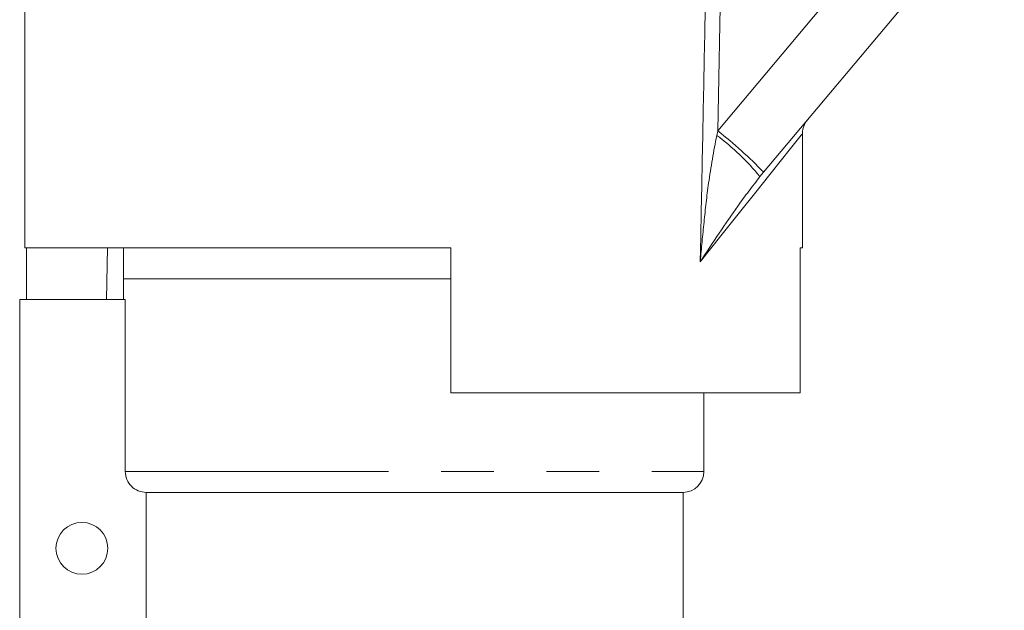
# Model space of a CAD drawing. Units: millimetres. Extents: x 153 to 254, y 93 to 254.
# Drawn here: x 170 to 194, y 222 to 236 of the extents above; entities that cross this region are included whole.
import ezdxf

# ---------------------------------------------------------------- set-up
doc = ezdxf.new("R2010")
doc.units = ezdxf.units.MM
doc.linetypes.add('PHANTOM', pattern=[12.7, 6.35, -1.27, 1.27, -1.27, 1.27, -1.27])

msp = doc.modelspace()

# ---------------------------------------------------------------- linework, layer by layer
at = {"color": 8, "linetype": 'PHANTOM', "lineweight": 0}
for p, q in [((187.113, 233.638), (197.418, 245.919)), ((187.089, 233.529), (187.113, 233.638)), ((172.825, 225.419), (186.779, 225.419))]:
    msp.add_line(p, q, dxfattribs=at)
at = {"color": 7, "linetype": 'Continuous', "lineweight": 15}
for p, q in [((198.526, 244.922), (188.221, 232.641)), ((170.404, 240.319), (170.404, 230.819)), ((189.154, 230.819), (189.154, 233.57)), ((188.221, 232.641), (188.131, 232.533)), ((170.404, 230.819), (180.679, 230.819)), ((170.447, 230.819), (170.447, 229.569)), ((172.395, 230.819), (172.373, 229.569)), ((172.779, 230.819), (172.779, 230.069)), ((180.679, 227.319), (180.679, 230.819)), ((189.1, 230.819), (189.154, 230.819)), ((189.1, 230.819), (189.1, 227.319)), ((172.779, 230.069), (172.779, 229.569)), ((172.779, 230.069), (179.779, 230.069)), ((179.779, 230.069), (180.679, 230.069)), ((170.279, 229.569), (170.279, 219.248)), ((170.279, 229.569), (172.825, 229.569)), ((172.825, 225.419), (172.825, 229.569)), ((180.679, 227.319), (189.1, 227.319)), ((186.779, 225.419), (186.779, 227.319)), ((173.328, 224.919), (186.279, 224.919)), ((173.328, 224.919), (173.328, 220.9)), ((186.279, 221.408), (186.279, 224.919))]:
    msp.add_line(p, q, dxfattribs=at)
at = {"color": 8, "linetype": 'PHANTOM', "lineweight": 0, "flags": 128}
msp.add_lwpolyline([(189.154, 233.57), (189.122, 233.53), (189.027, 233.411), (188.869, 233.213), (188.649, 232.937), (188.37, 232.586), (188.032, 232.161), (187.637, 231.667), (187.19, 231.105), (186.692, 230.48)], dxfattribs=at)
at = {"color": 7, "linetype": 'Continuous', "lineweight": 15}
msp.add_circle((171.779, 223.569), 0.625, dxfattribs=at)
for centre, start, end in [((189.654, 233.57), 140, 184.2934), ((186.279, 225.419), 270, 0)]:
    msp.add_arc(centre, 0.5, start, end, dxfattribs=at)
at = {"color": 8, "linetype": 'PHANTOM', "lineweight": 0}
for centre, radius, start, end in [((183.631, 228.867), 5.805, 39.1743, 53.442), ((180.404, 225.066), 10.885, 44.0956, 51.9507)]:
    msp.add_arc(centre, radius, start, end, dxfattribs=at)
for centre, major_axis, ratio, start_param, end_param in [((179.779, 540.998), (-0.253, 446.73), 0.020978, 3.943833, 3.974082), ((179.765, 540.987), (-0.267, 446.73), 0.022097, 3.953652, 3.974655)]:
    msp.add_ellipse(centre, major_axis=major_axis, ratio=ratio, start_param=start_param, end_param=end_param, dxfattribs=at)
for points, knots in [([(186.692, 230.48), (186.693, 230.485), (186.72, 230.803), (186.78, 231.436), (186.891, 232.45), (187.018, 233.145), (187.089, 233.529)], [0, 0, 0, 0, 0.004367, 0.312286, 0.619974, 1, 1, 1, 1]), ([(188.131, 232.533), (187.951, 232.3), (187.457, 231.657), (186.998, 230.948), (186.694, 230.483), (186.692, 230.48)], [0, 0, 0, 0, 0.362111, 0.996738, 1, 1, 1, 1])]:
    msp.add_open_spline(points, degree=3, knots=knots, dxfattribs=at)
at = {"color": 7, "linetype": 'Continuous', "lineweight": 15}
msp.add_open_spline([(173.328, 224.919), (173.197, 224.919), (173.067, 224.972), (172.879, 225.157), (172.825, 225.287), (172.825, 225.419)], degree=3, knots=[0, 0, 0, 0, 0.5, 0.5, 1, 1, 1, 1], dxfattribs=at)

doc.saveas('drawing.dxf')
